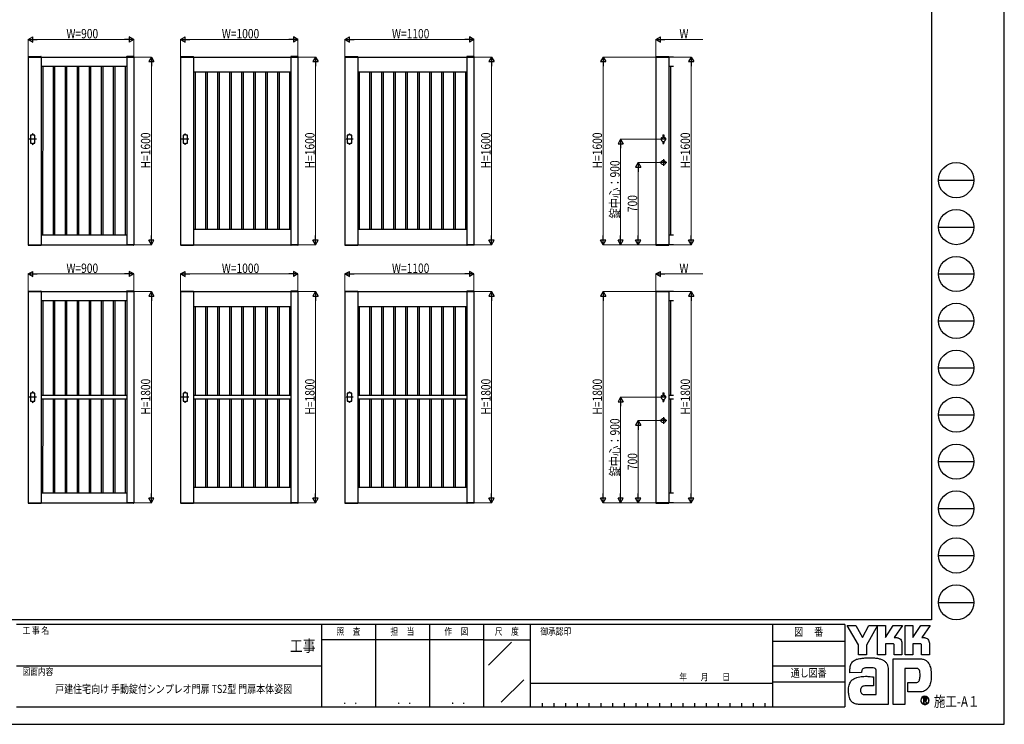
# Model space of a CAD drawing. Units: millimetres. Extents: x 0 to 16820, y 0 to 11880.
# Drawn here: x 8428 to 16820, y 0 to 6008 of the extents above; entities that cross this region are included whole.
import ezdxf
from ezdxf.enums import TextEntityAlignment as Align

# ---------------------------------------------------------------- set-up
doc = ezdxf.new("R2010")
doc.units = ezdxf.units.MM
doc.linetypes.add('YCENTER_1', pattern=[13, 10, -1, 1, -1])
for name, color, linetype, lineweight in [('USER1', 3, 'Continuous', 13), ('YKK_A1', 4, 'Continuous', 30), ('YKK_D', 6, 'Continuous', 13), ('YKK_ZWAK', 7, 'Continuous', 30)]:
    doc.layers.add(name, color=color, linetype=linetype, lineweight=lineweight)
doc.styles.add('text-b', font='extslim2.shx', dxfattribs={"width": 0.8, "bigfont": 'extfont2.shx'})

msp = doc.modelspace()

# ---------------------------------------------------------------- linework, layer by layer
at = {"layer": 'YKK_A1'}
for p, q in [((8499.7, 5692.6), (8499.5, 5690)), ((8499.5, 5690), (8610.5, 5690)), ((8500, 5690), (8500, 4090)), ((8500, 5690), (9400, 5690)), ((8500.7, 5693.5), (8609.4, 5693.5)), ((8610, 5690), (8610, 4090)), ((8610.4, 5692.6), (8610.5, 5690)), ((9339.7, 5692.6), (9339.5, 5690)), ((9400.5, 5690), (9339.5, 5690)), ((9340, 5690), (9340, 4090)), ((9399.4, 5693.5), (9340.7, 5693.5)), ((9400, 5690), (9400, 4090)), ((9400.4, 5692.6), (9400.5, 5690)), ((9799.7, 5692.6), (9799.5, 5690)), ((9799.5, 5690), (9910.5, 5690)), ((9800, 5690), (9800, 4090)), ((9800, 5690), (10800, 5690)), ((9800.7, 5693.5), (9909.4, 5693.5)), ((9910, 5690), (9910, 4090)), ((9910.4, 5692.6), (9910.5, 5690)), ((10739.7, 5692.6), (10739.5, 5690)), ((10800.5, 5690), (10739.5, 5690)), ((10740, 5690), (10740, 4090)), ((10799.4, 5693.5), (10740.7, 5693.5)), ((10800, 5690), (10800, 4090)), ((10800.4, 5692.6), (10800.5, 5690)), ((11199.7, 5692.6), (11199.5, 5690)), ((11199.5, 5690), (11310.5, 5690)), ((11200, 5690), (11200, 4090)), ((11200, 5690), (12300, 5690)), ((11200.7, 5693.5), (11309.4, 5693.5)), ((11310, 5690), (11310, 4090)), ((11310.4, 5692.6), (11310.5, 5690)), ((12239.7, 5692.6), (12239.5, 5690)), ((12300.5, 5690), (12239.5, 5690)), ((12240, 5690), (12240, 4090)), ((12299.4, 5693.5), (12240.7, 5693.5)), ((12300, 5690), (12300, 4090)), ((12300.4, 5692.6), (12300.5, 5690)), ((13849.7, 5692.6), (13849.5, 5690)), ((13849.5, 5690), (13960.5, 5690)), ((13850, 5690), (13850, 4090)), ((14000, 5690), (13850, 5690)), ((13850.7, 5693.5), (13959.4, 5693.5)), ((13960, 5690), (13960, 4090)), ((13960.4, 5692.6), (13960.5, 5690)), ((9340, 5610), (8610, 5610)), ((8624.3, 5610), (8623.5, 4170)), ((8712.3, 5610), (8712.3, 4170)), ((8725.7, 5610), (8725.7, 4170)), ((8814.7, 5610), (8814.7, 4170)), ((8828.1, 5610), (8828.1, 4170)), ((8917.1, 5610), (8917.1, 4170)), ((8930.5, 5610), (8930.5, 4170)), ((9019.5, 5610), (9019.5, 4170)), ((9032.9, 5610), (9032.9, 4170)), ((9121.9, 5610), (9121.9, 4170)), ((9135.3, 5610), (9135.3, 4170)), ((9224.3, 5610), (9224.3, 4170)), ((9237.7, 5610), (9237.7, 4170)), ((9326.7, 5610), (9326.7, 4170)), ((10740, 5560), (9910, 5560)), ((9922.8, 5560), (9922.8, 4220)), ((10011.8, 5560), (10011.8, 4220)), ((10025, 5560), (10025, 4220)), ((10114, 5560), (10114, 4220)), ((10127.2, 5560), (10127.2, 4220)), ((10216.2, 5560), (10216.2, 4220)), ((10229.4, 5560), (10229.4, 4220)), ((10318.4, 5560), (10318.4, 4220)), ((10331.6, 5560), (10331.6, 4220)), ((10420.6, 5560), (10420.6, 4220)), ((10433.8, 5560), (10433.8, 4220)), ((10522.8, 5560), (10522.8, 4220)), ((10536, 5560), (10536, 4220)), ((10625, 5560), (10625, 4220)), ((10638.2, 5560), (10638.2, 4220)), ((10727.2, 5560), (10727.2, 4220)), ((12240, 5560), (11310, 5560)), ((11322.8, 5560), (11322.8, 4220)), ((11409.6, 5560), (11409.6, 4220)), ((11422.8, 5560), (11422.8, 4220)), ((11511.8, 5560), (11511.8, 4220)), ((11525, 5560), (11525, 4220)), ((11614, 5560), (11614, 4220)), ((11627.2, 5560), (11627.2, 4220)), ((11716.2, 5560), (11716.2, 4220)), ((11729.4, 5560), (11729.4, 4220)), ((11818.4, 5560), (11818.4, 4220)), ((11831.6, 5560), (11831.6, 4220)), ((11920.6, 5560), (11920.6, 4220)), ((11933.8, 5560), (11933.8, 4220)), ((12022.8, 5560), (12022.8, 4220)), ((12036, 5560), (12036, 4220)), ((12125, 5560), (12125, 4220)), ((12138.2, 5560), (12138.2, 4220)), ((12227.2, 5560), (12227.2, 4220)), ((14000, 5610), (13960, 5610)), ((13973.5, 5610), (13973.5, 4170)), ((8534, 5025), (8520, 5025)), ((8520, 5025), (8520, 4955)), ((8520, 4955), (8534, 4955)), ((8534, 5025), (8534, 5030)), ((8534, 4955), (8534, 4950)), ((8544, 5025), (8544, 5030)), ((8558, 5025), (8544, 5025)), ((8544, 4955), (8544, 4950)), ((8544, 4955), (8558, 4955)), ((8558, 4955), (8558, 5025)), ((9834, 5025), (9820, 5025)), ((9820, 5025), (9820, 4955)), ((9820, 4955), (9834, 4955)), ((9834, 5025), (9834, 5030)), ((9834, 4955), (9834, 4950)), ((9844, 5025), (9844, 5030)), ((9858, 5025), (9844, 5025)), ((9844, 4955), (9844, 4950)), ((9844, 4955), (9858, 4955)), ((9858, 4955), (9858, 5025)), ((11234, 5025), (11220, 5025)), ((11220, 5025), (11220, 4955)), ((11220, 4955), (11234, 4955)), ((11234, 5025), (11234, 5030)), ((11234, 4955), (11234, 4950)), ((11244, 5025), (11244, 5030)), ((11258, 5025), (11244, 5025)), ((11244, 4955), (11244, 4950)), ((11244, 4955), (11258, 4955)), ((11258, 4955), (11258, 5025)), ((13936, 4990), (13892, 4990)), ((13896.5, 4997), (13896.5, 4983)), ((13901.5, 5002), (13908.8, 5002)), ((13908.8, 5025.5), (13908.8, 5002)), ((13908.8, 4969.2), (13908.8, 4954.5)), ((13910.8, 5027.5), (13917.3, 5027.5)), ((13910.8, 4952.5), (13917.3, 4952.5)), ((13919.3, 5025.5), (13919.3, 5002)), ((13919.3, 5002), (13926.5, 5002)), ((13919.3, 4969.2), (13919.3, 4954.5)), ((13931.5, 4997), (13931.5, 4983)), ((13943, 4790), (13885, 4790)), ((13914, 4819), (13914, 4761)), ((10740, 4220), (9910, 4220)), ((12240, 4220), (11310, 4220)), ((9340, 4170), (8610, 4170)), ((14000, 4170), (13960, 4170)), ((8499.5, 4090), (8610.5, 4090)), ((8499.7, 4087.4), (8499.5, 4090)), ((8500, 4090), (9400, 4090)), ((8500.7, 4086.5), (8609.4, 4086.5)), ((8610.4, 4087.4), (8610.5, 4090)), ((9400.5, 4090), (9339.5, 4090)), ((9339.7, 4087.4), (9339.5, 4090)), ((9399.4, 4086.5), (9340.7, 4086.5)), ((9400.4, 4087.4), (9400.5, 4090)), ((9799.5, 4090), (9910.5, 4090)), ((9799.7, 4087.4), (9799.5, 4090)), ((9800, 4090), (10800, 4090)), ((9800.7, 4086.5), (9909.4, 4086.5)), ((9910.4, 4087.4), (9910.5, 4090)), ((10800.5, 4090), (10739.5, 4090)), ((10739.7, 4087.4), (10739.5, 4090)), ((10799.4, 4086.5), (10740.7, 4086.5)), ((10800.4, 4087.4), (10800.5, 4090)), ((11199.5, 4090), (11310.5, 4090)), ((11199.7, 4087.4), (11199.5, 4090)), ((11200, 4090), (12300, 4090)), ((11200.7, 4086.5), (11309.4, 4086.5)), ((11310.4, 4087.4), (11310.5, 4090)), ((12300.5, 4090), (12239.5, 4090)), ((12239.7, 4087.4), (12239.5, 4090)), ((12299.4, 4086.5), (12240.7, 4086.5)), ((12300.4, 4087.4), (12300.5, 4090)), ((13849.5, 4090), (13960.5, 4090)), ((13849.7, 4087.4), (13849.5, 4090)), ((14000, 4090), (13850, 4090)), ((13850.7, 4086.5), (13959.4, 4086.5)), ((13960.4, 4087.4), (13960.5, 4090)), ((8499.7, 3692.6), (8499.5, 3690)), ((8500.7, 3693.5), (8609.4, 3693.5)), ((8610.4, 3692.6), (8610.5, 3690)), ((9339.7, 3692.6), (9339.5, 3690)), ((9399.4, 3693.5), (9340.7, 3693.5)), ((9400.4, 3692.6), (9400.5, 3690)), ((9799.7, 3692.6), (9799.5, 3690)), ((9800.7, 3693.5), (9909.4, 3693.5)), ((9910.4, 3692.6), (9910.5, 3690)), ((10739.7, 3692.6), (10739.5, 3690)), ((10799.4, 3693.5), (10740.7, 3693.5)), ((10800.4, 3692.6), (10800.5, 3690)), ((11199.7, 3692.6), (11199.5, 3690)), ((11200.7, 3693.5), (11309.4, 3693.5)), ((11310.4, 3692.6), (11310.5, 3690)), ((12239.7, 3692.6), (12239.5, 3690)), ((12299.4, 3693.5), (12240.7, 3693.5)), ((12300.4, 3692.6), (12300.5, 3690)), ((13849.7, 3692.6), (13849.5, 3690)), ((13850.7, 3693.5), (13959.4, 3693.5)), ((13960.4, 3692.6), (13960.5, 3690)), ((8499.5, 3690), (8610.5, 3690)), ((8500, 3690), (8500, 1890)), ((8500, 3690), (9400, 3690)), ((8610, 3690), (8610, 1890)), ((9340, 3610), (8610, 3610)), ((8624.3, 3610), (8623.9, 2805.5)), ((8712.3, 3610), (8712.3, 2805.5)), ((8725.7, 3610), (8725.7, 2805.5)), ((8814.7, 3610), (8814.7, 2805.5)), ((8828.1, 3610), (8828.1, 2805.5)), ((8917.1, 3610), (8917.1, 2805.5)), ((8930.5, 3610), (8930.5, 2805.5)), ((9019.5, 3610), (9019.5, 2805.5)), ((9032.9, 3610), (9032.9, 2805.5)), ((9121.9, 3610), (9121.9, 2805.5)), ((9135.3, 3610), (9135.3, 2805.5)), ((9224.3, 3610), (9224.3, 2805.5)), ((9237.7, 3610), (9237.7, 2805.5)), ((9326.7, 3610), (9326.7, 2805.5)), ((9400.5, 3690), (9339.5, 3690)), ((9340, 3690), (9340, 1890)), ((9400, 3690), (9400, 1890)), ((9799.5, 3690), (9910.5, 3690)), ((9800, 3690), (9800, 1890)), ((9800, 3690), (10800, 3690)), ((9910, 3690), (9910, 1890)), ((10800.5, 3690), (10739.5, 3690)), ((10740, 3690), (10740, 1890)), ((10800, 3690), (10800, 1890)), ((11199.5, 3690), (11310.5, 3690)), ((11200, 3690), (11200, 1890)), ((11200, 3690), (12300, 3690)), ((11310, 3690), (11310, 1890)), ((12300.5, 3690), (12239.5, 3690)), ((12240, 3690), (12240, 1890)), ((12300, 3690), (12300, 1890)), ((13849.5, 3690), (13960.5, 3690)), ((13850, 3690), (13850, 1890)), ((14000, 3690), (13850, 3690)), ((13960, 3690), (13960, 1890)), ((14000, 3610), (13960, 3610)), ((13973.5, 3610), (13973.5, 2806)), ((10740, 3560), (9910, 3560)), ((9922.8, 3560), (9922.8, 2805.5)), ((10011.8, 3560), (10011.8, 2805.5)), ((10025, 3560), (10025, 2805.5)), ((10114, 3560), (10114, 2805.5)), ((10127.2, 3560), (10127.2, 2805.5)), ((10216.2, 3560), (10216.2, 2805.5)), ((10229.4, 3560), (10229.4, 2805.5)), ((10318.4, 3560), (10318.4, 2805.5)), ((10331.6, 3560), (10331.6, 2805.5)), ((10420.6, 3560), (10420.6, 2805.5)), ((10433.8, 3560), (10433.8, 2805.5)), ((10522.8, 3560), (10522.8, 2805.5)), ((10536, 3560), (10536, 2805.5)), ((10625, 3560), (10625, 2805.5)), ((10638.2, 3560), (10638.2, 2805.5)), ((10727.2, 3560), (10727.2, 2805.5)), ((12240, 3560), (11310, 3560)), ((11322.8, 3560), (11322.8, 2805.5)), ((11409.6, 3560), (11409.6, 2805.5)), ((11422.8, 3560), (11422.8, 2805.5)), ((11511.8, 3560), (11511.8, 2805.5)), ((11525, 3560), (11525, 2805.5)), ((11614, 3560), (11614, 2805.5)), ((11627.2, 3560), (11627.2, 2805.5)), ((11716.2, 3560), (11716.2, 2805.5)), ((11729.4, 3560), (11729.4, 2805.5)), ((11818.4, 3560), (11818.4, 2805.5)), ((11831.6, 3560), (11831.6, 2805.5)), ((11920.6, 3560), (11920.6, 2805.5)), ((11933.8, 3560), (11933.8, 2805.5)), ((12022.8, 3560), (12022.8, 2805.5)), ((12036, 3560), (12036, 2805.5)), ((12125, 3560), (12125, 2805.5)), ((12138.2, 3560), (12138.2, 2805.5)), ((12227.2, 3560), (12227.2, 2805.5)), ((8534, 2825), (8520, 2825)), ((8520, 2825), (8520, 2755)), ((8534, 2825), (8534, 2830)), ((8544, 2825), (8544, 2830)), ((8558, 2825), (8544, 2825)), ((8558, 2755), (8558, 2825)), ((8610, 2805.5), (9340, 2805.5)), ((8610, 2774.5), (9340, 2774.5)), ((8623.9, 2774.5), (8623.5, 1970)), ((8712.3, 2774.5), (8712.3, 1970)), ((8725.7, 2774.5), (8725.7, 1970)), ((8814.7, 2774.5), (8814.7, 1970)), ((8828.1, 2774.5), (8828.1, 1970)), ((8917.1, 2774.5), (8917.1, 1970)), ((8930.5, 2774.5), (8930.5, 1970)), ((9019.5, 2774.5), (9019.5, 1970)), ((9032.9, 2774.5), (9032.9, 1970)), ((9121.9, 2774.5), (9121.9, 1970)), ((9135.3, 2774.5), (9135.3, 1970)), ((9224.3, 2774.5), (9224.3, 1970)), ((9237.7, 2774.5), (9237.7, 1970)), ((9326.7, 2774.5), (9326.7, 1970)), ((9834, 2825), (9820, 2825)), ((9820, 2825), (9820, 2755)), ((9834, 2825), (9834, 2830)), ((9844, 2825), (9844, 2830)), ((9858, 2825), (9844, 2825)), ((9858, 2755), (9858, 2825)), ((9910, 2805.5), (10740, 2805.5)), ((9910, 2774.5), (10740, 2774.5)), ((9922.8, 2774.5), (9922.8, 2020)), ((10011.8, 2774.5), (10011.8, 2020)), ((10025, 2774.5), (10025, 2020)), ((10114, 2774.5), (10114, 2020)), ((10127.2, 2774.5), (10127.2, 2020)), ((10216.2, 2774.5), (10216.2, 2020)), ((10229.4, 2774.5), (10229.4, 2020)), ((10318.4, 2774.5), (10318.4, 2020)), ((10331.6, 2774.5), (10331.6, 2020)), ((10420.6, 2774.5), (10420.6, 2020)), ((10433.8, 2774.5), (10433.8, 2020)), ((10522.8, 2774.5), (10522.8, 2020)), ((10536, 2774.5), (10536, 2020)), ((10625, 2774.5), (10625, 2020)), ((10638.2, 2774.5), (10638.2, 2020)), ((10727.2, 2774.5), (10727.2, 2020)), ((11234, 2825), (11220, 2825)), ((11220, 2825), (11220, 2755)), ((11234, 2825), (11234, 2830)), ((11244, 2825), (11244, 2830)), ((11258, 2825), (11244, 2825)), ((11258, 2755), (11258, 2825)), ((11310, 2805.5), (12240, 2805.5)), ((11310, 2774.5), (12240, 2774.5)), ((11322.8, 2774.5), (11322.8, 2020)), ((11409.6, 2774.5), (11409.6, 2020)), ((11422.8, 2774.5), (11422.8, 2020)), ((11511.8, 2774.5), (11511.8, 2020)), ((11525, 2774.5), (11525, 2020)), ((11614, 2774.5), (11614, 2020)), ((11627.2, 2774.5), (11627.2, 2020)), ((11716.2, 2774.5), (11716.2, 2020)), ((11729.4, 2774.5), (11729.4, 2020)), ((11818.4, 2774.5), (11818.4, 2020)), ((11831.6, 2774.5), (11831.6, 2020)), ((11920.6, 2774.5), (11920.6, 2020)), ((11933.8, 2774.5), (11933.8, 2020)), ((12022.8, 2774.5), (12022.8, 2020)), ((12036, 2774.5), (12036, 2020)), ((12125, 2774.5), (12125, 2020)), ((12138.2, 2774.5), (12138.2, 2020)), ((12227.2, 2774.5), (12227.2, 2020)), ((13936, 2790), (13892, 2790)), ((13896.5, 2797), (13896.5, 2783)), ((13901.5, 2802), (13908.8, 2802)), ((13908.8, 2825.5), (13908.8, 2802)), ((13910.8, 2827.5), (13917.3, 2827.5)), ((13919.3, 2825.5), (13919.3, 2802)), ((13919.3, 2802), (13926.5, 2802)), ((13931.5, 2797), (13931.5, 2783)), ((13960, 2806), (14000, 2806)), ((13960, 2775), (14000, 2775)), ((13973.5, 2775), (13973.5, 1970)), ((8520, 2755), (8534, 2755)), ((8534, 2755), (8534, 2750)), ((8544, 2755), (8544, 2750)), ((8544, 2755), (8558, 2755)), ((9820, 2755), (9834, 2755)), ((9834, 2755), (9834, 2750)), ((9844, 2755), (9844, 2750)), ((9844, 2755), (9858, 2755)), ((11220, 2755), (11234, 2755)), ((11234, 2755), (11234, 2750)), ((11244, 2755), (11244, 2750)), ((11244, 2755), (11258, 2755)), ((13908.8, 2769.2), (13908.8, 2754.5)), ((13910.8, 2752.5), (13917.3, 2752.5)), ((13919.3, 2769.2), (13919.3, 2754.5)), ((13914, 2619), (13914, 2561)), ((13943, 2590), (13885, 2590)), ((10740, 2020), (9910, 2020)), ((12240, 2020), (11310, 2020)), ((9340, 1970), (8610, 1970)), ((14000, 1970), (13960, 1970)), ((8499.5, 1890), (8610.5, 1890)), ((8499.7, 1887.4), (8499.5, 1890)), ((8500, 1890), (9400, 1890)), ((8500.7, 1886.5), (8609.4, 1886.5)), ((8610.4, 1887.4), (8610.5, 1890)), ((9400.5, 1890), (9339.5, 1890)), ((9339.7, 1887.4), (9339.5, 1890)), ((9399.4, 1886.5), (9340.7, 1886.5)), ((9400.4, 1887.4), (9400.5, 1890)), ((9799.5, 1890), (9910.5, 1890)), ((9799.7, 1887.4), (9799.5, 1890)), ((9800, 1890), (10800, 1890)), ((9800.7, 1886.5), (9909.4, 1886.5)), ((9910.4, 1887.4), (9910.5, 1890)), ((10800.5, 1890), (10739.5, 1890)), ((10739.7, 1887.4), (10739.5, 1890)), ((10799.4, 1886.5), (10740.7, 1886.5)), ((10800.4, 1887.4), (10800.5, 1890)), ((11199.5, 1890), (11310.5, 1890)), ((11199.7, 1887.4), (11199.5, 1890)), ((11200, 1890), (12300, 1890)), ((11200.7, 1886.5), (11309.4, 1886.5)), ((11310.4, 1887.4), (11310.5, 1890)), ((12300.5, 1890), (12239.5, 1890)), ((12239.7, 1887.4), (12239.5, 1890)), ((12299.4, 1886.5), (12240.7, 1886.5)), ((12300.4, 1887.4), (12300.5, 1890)), ((13849.5, 1890), (13960.5, 1890)), ((13849.7, 1887.4), (13849.5, 1890)), ((14000, 1890), (13850, 1890)), ((13850.7, 1886.5), (13959.4, 1886.5)), ((13960.4, 1887.4), (13960.5, 1890))]:
    msp.add_line(p, q, dxfattribs=at)
at = {"layer": 'YKK_A1', "linetype": 'YCENTER_1', "ltscale": 0.4}
for p, q in [((8570.5, 4990), (8507.5, 4990)), ((9870.5, 4990), (9807.5, 4990)), ((11270.5, 4990), (11207.5, 4990)), ((8570.5, 2790), (8507.5, 2790)), ((9870.5, 2790), (9807.5, 2790)), ((11270.5, 2790), (11207.5, 2790))]:
    msp.add_line(p, q, dxfattribs=at)
at = {"layer": 'YKK_A1'}
for centre in [(13914, 4790), (13914, 2590)]:
    msp.add_circle(centre, 19, dxfattribs=at)
for centre, radius, start, end in [((8500.7, 5692.5), 1, 90, 177), ((8609.4, 5692.5), 1, 3, 90), ((9340.7, 5692.5), 1, 90, 177), ((9399.4, 5692.5), 1, 3, 90), ((9800.7, 5692.5), 1, 90, 177), ((9909.4, 5692.5), 1, 3, 90), ((10740.7, 5692.5), 1, 90, 177), ((10799.4, 5692.5), 1, 3, 90), ((11200.7, 5692.5), 1, 90, 177), ((11309.4, 5692.5), 1, 3, 90), ((12240.7, 5692.5), 1, 90, 177), ((12299.4, 5692.5), 1, 3, 90), ((13850.7, 5692.5), 1, 90, 177), ((13959.4, 5692.5), 1, 3, 90), ((8539, 5030), 5, 0, 180), ((9839, 5030), 5, 0, 180), ((11239, 5030), 5, 0, 180), ((13901.5, 4997), 5, 90, 180), ((13901.5, 4983), 5, 180, 270), ((13914, 4980.4), 12.5, 191.55262, 245.16541), ((13910.8, 5025.5), 2, 90, 180), ((13910.8, 4954.5), 2, 180, 270), ((13917.3, 5025.5), 2, 0, 90), ((13917.3, 4954.5), 2, 270, 0), ((13914, 4980.5), 12.5, 294.83459, 348.44738), ((13914, 4980.4), 12.5, 294.83459, 348.44738), ((13926.5, 4997), 5, 0, 90), ((13926.5, 4983), 5, 270, 0), ((8539, 4950), 5, 180, 0), ((9839, 4950), 5, 180, 0), ((11239, 4950), 5, 180, 0), ((8500.7, 4087.5), 1, 183, 270), ((8609.4, 4087.5), 1, 270, 357), ((9340.7, 4087.5), 1, 183, 270), ((9399.4, 4087.5), 1, 270, 357), ((9800.7, 4087.5), 1, 183, 270), ((9909.4, 4087.5), 1, 270, 357), ((10740.7, 4087.5), 1, 183, 270), ((10799.4, 4087.5), 1, 270, 357), ((11200.7, 4087.5), 1, 183, 270), ((11309.4, 4087.5), 1, 270, 357), ((12240.7, 4087.5), 1, 183, 270), ((12299.4, 4087.5), 1, 270, 357), ((13850.7, 4087.5), 1, 183, 270), ((13959.4, 4087.5), 1, 270, 357), ((8500.7, 3692.5), 1, 90, 177), ((8609.4, 3692.5), 1, 3, 90), ((9340.7, 3692.5), 1, 90, 177), ((9399.4, 3692.5), 1, 3, 90), ((9800.7, 3692.5), 1, 90, 177), ((9909.4, 3692.5), 1, 3, 90), ((10740.7, 3692.5), 1, 90, 177), ((10799.4, 3692.5), 1, 3, 90), ((11200.7, 3692.5), 1, 90, 177), ((11309.4, 3692.5), 1, 3, 90), ((12240.7, 3692.5), 1, 90, 177), ((12299.4, 3692.5), 1, 3, 90), ((13850.7, 3692.5), 1, 90, 177), ((13959.4, 3692.5), 1, 3, 90), ((8539, 2830), 5, 0, 180), ((9839, 2830), 5, 0, 180), ((11239, 2830), 5, 0, 180), ((13901.5, 2797), 5, 90, 180), ((13901.5, 2783), 5, 180, 270), ((13914, 2780.4), 12.5, 191.55262, 245.16541), ((13910.8, 2825.5), 2, 90, 180), ((13917.3, 2825.5), 2, 0, 90), ((13914, 2780.5), 12.5, 294.83459, 348.44738), ((13914, 2780.4), 12.5, 294.83459, 348.44738), ((13926.5, 2797), 5, 0, 90), ((13926.5, 2783), 5, 270, 0), ((8539, 2750), 5, 180, 0), ((9839, 2750), 5, 180, 0), ((11239, 2750), 5, 180, 0), ((13910.8, 2754.5), 2, 180, 270), ((13917.3, 2754.5), 2, 270, 0), ((8500.7, 1887.5), 1, 183, 270), ((8609.4, 1887.5), 1, 270, 357), ((9340.7, 1887.5), 1, 183, 270), ((9399.4, 1887.5), 1, 270, 357), ((9800.7, 1887.5), 1, 183, 270), ((9909.4, 1887.5), 1, 270, 357), ((10740.7, 1887.5), 1, 183, 270), ((10799.4, 1887.5), 1, 270, 357), ((11200.7, 1887.5), 1, 183, 270), ((11309.4, 1887.5), 1, 270, 357), ((12240.7, 1887.5), 1, 183, 270), ((12299.4, 1887.5), 1, 270, 357), ((13850.7, 1887.5), 1, 183, 270), ((13959.4, 1887.5), 1, 270, 357)]:
    msp.add_arc(centre, radius, start, end, dxfattribs=at)
at = {"layer": 'YKK_D', "lineweight": -2}
for p, q in [((8500, 5840), (8539, 5862.5)), ((8500, 5840), (8539, 5817.5)), ((8500, 5840), (8578, 5840)), ((8539, 5817.5), (8539, 5862.5)), ((9400, 5840), (9322.1, 5840)), ((9400, 5840), (9361.1, 5862.5)), ((9361.1, 5862.5), (9361.1, 5817.5)), ((9400, 5840), (9361.1, 5817.5)), ((9800, 5840), (9839, 5862.5)), ((9800, 5840), (9839, 5817.5)), ((9800, 5840), (9878, 5840)), ((9839, 5817.5), (9839, 5862.5)), ((10800, 5840), (10722.1, 5840)), ((10800, 5840), (10761.1, 5862.5)), ((10761.1, 5862.5), (10761.1, 5817.5)), ((10800, 5840), (10761.1, 5817.5)), ((11200, 5840), (11239, 5862.5)), ((11200, 5840), (11239, 5817.5)), ((11200, 5840), (11278, 5840)), ((11239, 5817.5), (11239, 5862.5)), ((12300, 5840), (12222.1, 5840)), ((12300, 5840), (12261.1, 5862.5)), ((12261.1, 5862.5), (12261.1, 5817.5)), ((12300, 5840), (12261.1, 5817.5)), ((13850, 5840), (13889, 5862.5)), ((13850, 5840), (13889, 5817.5)), ((13850, 5840), (13928, 5840)), ((13889, 5817.5), (13889, 5862.5)), ((9550, 5690), (9527.5, 5651)), ((9527.5, 5651), (9572.5, 5651)), ((9550, 5690), (9572.5, 5651)), ((9550, 5690), (9550, 5612.1)), ((10950, 5690), (10927.5, 5651)), ((10927.5, 5651), (10972.5, 5651)), ((10950, 5690), (10972.5, 5651)), ((10950, 5690), (10950, 5612.1)), ((12450, 5690), (12427.5, 5651)), ((12427.5, 5651), (12472.5, 5651)), ((12450, 5690), (12472.5, 5651)), ((12450, 5690), (12450, 5612.1)), ((13400, 5690), (13377.5, 5651)), ((13377.5, 5651), (13422.5, 5651)), ((13400, 5690), (13422.5, 5651)), ((13400, 5690), (13400, 5612.1)), ((14150, 5690), (14127.5, 5651)), ((14127.5, 5651), (14172.5, 5651)), ((14150, 5690), (14172.5, 5651)), ((14150, 5690), (14150, 5612.1)), ((13550, 4990), (13527.5, 4951)), ((13550, 4990), (13572.5, 4951)), ((13550, 4990), (13550, 4912.1)), ((13527.5, 4951), (13572.5, 4951)), ((13700, 4790), (13677.5, 4751)), ((13700, 4790), (13722.5, 4751)), ((13700, 4790), (13700, 4712.1)), ((13677.5, 4751), (13722.5, 4751)), ((9550, 4090), (9527.5, 4129)), ((9572.5, 4129), (9527.5, 4129)), ((9550, 4090), (9550, 4167.9)), ((9550, 4090), (9572.5, 4129)), ((10950, 4090), (10927.5, 4129)), ((10972.5, 4129), (10927.5, 4129)), ((10950, 4090), (10950, 4167.9)), ((10950, 4090), (10972.5, 4129)), ((12450, 4090), (12427.5, 4129)), ((12472.5, 4129), (12427.5, 4129)), ((12450, 4090), (12450, 4167.9)), ((12450, 4090), (12472.5, 4129)), ((13400, 4090), (13377.5, 4129)), ((13422.5, 4129), (13377.5, 4129)), ((13400, 4090), (13400, 4167.9)), ((13400, 4090), (13422.5, 4129)), ((13550, 4090), (13527.5, 4129)), ((13572.5, 4129), (13527.5, 4129)), ((13550, 4090), (13550, 4167.9)), ((13550, 4090), (13572.5, 4129)), ((13700, 4090), (13677.5, 4129)), ((13722.5, 4129), (13677.5, 4129)), ((13700, 4090), (13700, 4167.9)), ((13700, 4090), (13722.5, 4129)), ((14150, 4090), (14127.5, 4129)), ((14172.5, 4129), (14127.5, 4129)), ((14150, 4090), (14150, 4167.9)), ((14150, 4090), (14172.5, 4129)), ((8500, 3840), (8539, 3862.5)), ((8539, 3817.5), (8539, 3862.5)), ((9400, 3840), (9361.1, 3862.5)), ((9361.1, 3862.5), (9361.1, 3817.5)), ((9800, 3840), (9839, 3862.5)), ((9839, 3817.5), (9839, 3862.5)), ((10800, 3840), (10761.1, 3862.5)), ((10761.1, 3862.5), (10761.1, 3817.5)), ((11200, 3840), (11239, 3862.5)), ((11239, 3817.5), (11239, 3862.5)), ((12300, 3840), (12261.1, 3862.5)), ((12261.1, 3862.5), (12261.1, 3817.5)), ((13850, 3840), (13889, 3862.5)), ((13889, 3817.5), (13889, 3862.5)), ((8500, 3840), (8539, 3817.5)), ((8500, 3840), (8578, 3840)), ((9400, 3840), (9322.1, 3840)), ((9400, 3840), (9361.1, 3817.5)), ((9800, 3840), (9839, 3817.5)), ((9800, 3840), (9878, 3840)), ((10800, 3840), (10722.1, 3840)), ((10800, 3840), (10761.1, 3817.5)), ((11200, 3840), (11239, 3817.5)), ((11200, 3840), (11278, 3840)), ((12300, 3840), (12222.1, 3840)), ((12300, 3840), (12261.1, 3817.5)), ((13850, 3840), (13889, 3817.5)), ((13850, 3840), (13928, 3840)), ((9550, 3690), (9527.5, 3651)), ((9527.5, 3651), (9572.5, 3651)), ((9550, 3690), (9572.5, 3651)), ((9550, 3690), (9550, 3612.1)), ((10950, 3690), (10927.5, 3651)), ((10927.5, 3651), (10972.5, 3651)), ((10950, 3690), (10972.5, 3651)), ((10950, 3690), (10950, 3612.1)), ((12450, 3690), (12427.5, 3651)), ((12427.5, 3651), (12472.5, 3651)), ((12450, 3690), (12472.5, 3651)), ((12450, 3690), (12450, 3612.1)), ((13400, 3690), (13377.5, 3651)), ((13377.5, 3651), (13422.5, 3651)), ((13400, 3690), (13422.5, 3651)), ((13400, 3690), (13400, 3612.1)), ((14150, 3690), (14127.5, 3651)), ((14127.5, 3651), (14172.5, 3651)), ((14150, 3690), (14172.5, 3651)), ((14150, 3690), (14150, 3612.1)), ((13550, 2790), (13527.5, 2751)), ((13550, 2790), (13572.5, 2751)), ((13550, 2790), (13550, 2712.1)), ((13527.5, 2751), (13572.5, 2751)), ((13700, 2590), (13677.5, 2551)), ((13677.5, 2551), (13722.5, 2551)), ((13700, 2590), (13722.5, 2551)), ((13700, 2590), (13700, 2512.1)), ((9550, 1890), (9550, 1967.9)), ((10950, 1890), (10950, 1967.9)), ((12450, 1890), (12450, 1967.9)), ((13400, 1890), (13400, 1967.9)), ((13550, 1890), (13550, 1967.9)), ((13700, 1890), (13700, 1967.9)), ((14150, 1890), (14150, 1967.9)), ((9550, 1890), (9527.5, 1929)), ((9572.5, 1929), (9527.5, 1929)), ((9550, 1890), (9572.5, 1929)), ((10950, 1890), (10927.5, 1929)), ((10972.5, 1929), (10927.5, 1929)), ((10950, 1890), (10972.5, 1929)), ((12450, 1890), (12427.5, 1929)), ((12472.5, 1929), (12427.5, 1929)), ((12450, 1890), (12472.5, 1929)), ((13400, 1890), (13377.5, 1929)), ((13422.5, 1929), (13377.5, 1929)), ((13400, 1890), (13422.5, 1929)), ((13550, 1890), (13527.5, 1929)), ((13572.5, 1929), (13527.5, 1929)), ((13550, 1890), (13572.5, 1929)), ((13700, 1890), (13677.5, 1929)), ((13722.5, 1929), (13677.5, 1929)), ((13700, 1890), (13722.5, 1929)), ((14150, 1890), (14127.5, 1929)), ((14172.5, 1929), (14127.5, 1929)), ((14150, 1890), (14172.5, 1929))]:
    msp.add_line(p, q, dxfattribs=at)
at = {"layer": 'YKK_D'}
for p, q in [((8500, 5692), (8500, 5841)), ((8545, 5840), (9355, 5840)), ((9400, 5692), (9400, 5841)), ((9800, 5692), (9800, 5841)), ((9845, 5840), (10755, 5840)), ((10800, 5692), (10800, 5841)), ((11200, 5692), (11200, 5841)), ((11245, 5840), (12255, 5840)), ((12300, 5692), (12300, 5841)), ((13850, 5692), (13850, 5841)), ((13895, 5840), (14250, 5840)), ((9402, 5690), (9551, 5690)), ((9550, 5645), (9550, 4135)), ((10802, 5690), (10951, 5690)), ((10950, 5645), (10950, 4135)), ((12302, 5690), (12451, 5690)), ((12450, 5645), (12450, 4135)), ((13848, 5690), (13399, 5690)), ((13400, 5645), (13400, 4135)), ((14002, 5690), (14151, 5690)), ((14150, 5645), (14150, 4135)), ((13890, 4990), (13549, 4990)), ((13550, 4945), (13550, 4135)), ((13883, 4790), (13699, 4790)), ((13700, 4135), (13700, 4745)), ((9402, 4090), (9551, 4090)), ((10802, 4090), (10951, 4090)), ((12302, 4090), (12451, 4090)), ((13848, 4090), (13399, 4090)), ((13848, 4090), (13549, 4090)), ((13848, 4090), (13699, 4090)), ((14002, 4090), (14151, 4090)), ((8500, 3692), (8500, 3841)), ((8545, 3840), (9355, 3840)), ((9400, 3692), (9400, 3841)), ((9800, 3692), (9800, 3841)), ((9845, 3840), (10755, 3840)), ((10800, 3692), (10800, 3841)), ((11200, 3692), (11200, 3841)), ((11245, 3840), (12255, 3840)), ((12300, 3692), (12300, 3841)), ((13850, 3692), (13850, 3841)), ((13895, 3840), (14250, 3840)), ((9402, 3690), (9551, 3690)), ((9550, 3645), (9550, 1935)), ((10802, 3690), (10951, 3690)), ((10950, 3645), (10950, 1935)), ((12302, 3690), (12451, 3690)), ((12450, 3645), (12450, 1935)), ((13848, 3690), (13399, 3690)), ((13400, 3645), (13400, 1935)), ((14002, 3690), (14151, 3690)), ((14150, 3645), (14150, 1935)), ((13890, 2790), (13549, 2790)), ((13550, 2745), (13550, 1935)), ((13883, 2590), (13699, 2590)), ((13700, 1935), (13700, 2545)), ((9402, 1890), (9551, 1890)), ((10802, 1890), (10951, 1890)), ((12302, 1890), (12451, 1890)), ((13848, 1890), (13399, 1890)), ((13848, 1890), (13549, 1890)), ((13848, 1890), (13699, 1890)), ((14002, 1890), (14151, 1890))]:
    msp.add_line(p, q, dxfattribs=at)
at = {"layer": 'YKK_ZWAK'}
for p, q in [((16820, 0), (16820, 11880)), ((16200, 11490), (16200, 890)), ((16260, 4640), (16560, 4640)), ((16260, 4240), (16560, 4240)), ((16260, 3840), (16560, 3840)), ((16260, 3440), (16560, 3440)), ((16260, 3040), (16560, 3040)), ((16260, 2640), (16560, 2640)), ((16260, 2240), (16560, 2240)), ((16260, 1840), (16560, 1840)), ((16260, 1440), (16560, 1440)), ((16260, 1040), (16560, 1040)), ((16200, 890), (600, 890)), ((11000, 850), (8400, 850)), ((12380, 850), (11000, 850)), ((11000, 850), (11000, 150)), ((11460, 850), (11460, 150)), ((11920, 850), (11920, 150)), ((12380, 850), (12380, 150)), ((12780, 850), (12380, 850)), ((14845, 850), (12780, 850)), ((12780, 850), (12780, 150)), ((14845, 850), (14845, 150)), ((15460, 850), (14845, 850)), ((15460, 850), (15460, 150)), ((12380, 720), (11000, 720)), ((12380, 720), (12780, 720)), ((12424.2, 503.4), (12620.1, 699.3)), ((14845, 710), (15460, 710)), ((8400, 500), (11000, 500)), ((14845, 500), (15460, 500)), ((12531.3, 188), (12723.8, 380.5)), ((12780, 350), (14845, 350)), ((15460, 360), (14845, 360)), ((12880, 180), (12880, 150)), ((12980, 180), (12980, 150)), ((13080, 180), (13080, 150)), ((13180, 180), (13180, 150)), ((13280, 180), (13280, 150)), ((13380, 180), (13380, 150)), ((13480, 180), (13480, 150)), ((13580, 180), (13580, 150)), ((13680, 180), (13680, 150)), ((13780, 180), (13780, 150)), ((13880, 180), (13880, 150)), ((13980, 180), (13980, 150)), ((14080, 180), (14080, 150)), ((14180, 180), (14180, 150)), ((14280, 180), (14280, 150)), ((14380, 180), (14380, 150)), ((14480, 180), (14480, 150)), ((14580, 180), (14580, 150)), ((14680, 180), (14680, 150)), ((14780, 180), (14780, 150)), ((8400, 150), (11000, 150)), ((11000, 150), (12380, 150)), ((12380, 150), (12780, 150)), ((12780, 150), (14845, 150)), ((14845, 150), (15460, 150)), ((0, 0), (16820, 0))]:
    msp.add_line(p, q, dxfattribs=at)
at = {"layer": 'YKK_ZWAK', "linetype": 'ByBlock', "lineweight": -2}
msp.add_lwpolyline([(15482, 844), (15555.7, 844), (15610.9, 739.8), (15666.1, 844), (15739.8, 844), (15645.3, 676), (15645.3, 591.7), (15578.2, 591.7), (15578.2, 678.3)], close=True, dxfattribs=at)
for points in [[(15899.5, 739.6, -0.051726), (15909.8, 738.5, -0.052499), (15919, 735.6), (15927.1, 731), (15933.9, 724.9), (15939.5, 717.8), (15943.5, 709.7), (15946, 701), (15946.9, 691.9), (15946.9, 591.6), (15880.8, 591.6), (15880.8, 677.2, 0.432687), (15871.1, 686.8), (15807.5, 686.8), (15807.5, 591.8), (15739.8, 591.8), (15739.8, 844), (15807.5, 844), (15807.5, 740.8), (15874.1, 844), (15953.7, 844), (15882.3, 739.6), (15884.8, 739.6), (15887.6, 739.6), (15890.5, 739.6), (15893.3, 739.6), (15895.7, 739.6), (15897.7, 739.6), (15899, 739.6)], [(16133.5, 739.6, -0.051663), (16143.7, 738.5, -0.052338), (16153, 735.6), (16161.1, 731), (16167.9, 724.9), (16173.5, 717.8), (16177.6, 709.7), (16180.1, 701), (16181, 691.9), (16181, 591.7), (16114.7, 591.7), (16114.7, 677.2, 0.435514), (16105, 686.8), (16041.5, 686.8), (16041.5, 591.7), (15973.8, 591.7), (15973.8, 844), (16041.5, 844), (16041.5, 740.8), (16108.1, 844), (16187.6, 844), (16116.2, 739.6), (16118.8, 739.6), (16121.6, 739.6), (16124.5, 739.6), (16127.2, 739.6), (16129.7, 739.6), (16131.7, 739.6), (16133, 739.6)], [(15662.9, 567.7, -0.018094), (15697.4, 567.4, -0.024721), (15731.1, 564.3, -0.036616), (15762.2, 557.7, -0.058112), (15788.3, 546.7, -0.03375), (15799.2, 539.4, -0.037521), (15808.2, 531.2, -0.039357), (15815.5, 522.2, -0.0386), (15821.2, 512.3, -0.035423), (15825.4, 501.7), (15828.3, 490.2), (15829.9, 477.9), (15830.4, 464.8), (15830.4, 170), (15589.1, 170, -0.028892), (15567.7, 171.1, -0.043915), (15548.9, 174.9, -0.060177), (15532.6, 181.8, -0.069903), (15519.1, 192.6, -0.065797), (15508.2, 207.6, -0.051969), (15500, 227.6, -0.037389), (15494.6, 253.1, -0.026103), (15491.9, 284.6, -0.034557), (15492.6, 311.5, -0.041878), (15496.6, 333.9, -0.048259), (15503.5, 352.2, -0.051361), (15512.8, 367, -0.04953), (15523.9, 378.6, -0.043327), (15536.4, 387.6, -0.034891), (15549.8, 394.3, -0.026086), (15563.7, 399.3, -0.029358), (15587.8, 404.9, -0.022398), (15612.3, 408.1, -0.01753), (15636, 409.2, -0.014179), (15657.9, 408.9), (15676.8, 407.7), (15691.7, 406), (15701.4, 404.5), (15704.9, 403.5), (15704.9, 327.1), (15693.8, 328.2), (15681.7, 328.9), (15669.3, 329.1), (15657.4, 329.1), (15646.7, 328.9), (15638.2, 328.6), (15632.5, 328.3), (15630.4, 328.2), (15621.7, 326.6), (15614.3, 324.2), (15608, 320.8), (15602.9, 316.5), (15599.1, 311.2), (15596.4, 305), (15594.9, 297.8), (15594.6, 289.6), (15595.5, 280.6), (15597.4, 273.2), (15600.2, 267.2), (15603.7, 262.4), (15607.7, 258.8), (15612.3, 256.2), (15617.2, 254.4), (15622.3, 253.4), (15728.5, 253.4), (15728.5, 449.9), (15728.6, 453.7), (15728.4, 457.6), (15727.9, 461.2), (15727, 464.7), (15725.7, 468), (15724, 470.9), (15721.7, 473.5), (15718.8, 475.8), (15712.5, 478.2), (15702.6, 480.3), (15689.9, 481.8), (15675.4, 482.6), (15660.2, 482.5), (15645.1, 481.4, 0.027851), (15631.3, 479.1, 0.045184), (15619.6, 475.4), (15614.9, 472.8), (15611.3, 469.6), (15608.6, 465.8), (15606.6, 461.6), (15605.2, 456.9), (15604.3, 451.9), (15603.8, 446.4), (15603.5, 440.7), (15503.5, 440.4), (15503.8, 454.1), (15504.3, 469.5, -0.022557), (15506, 485.7, -0.03534), (15509.6, 502.2, -0.049232), (15516.1, 518.1, -0.06152), (15526.2, 532.6, -0.06655), (15540.9, 544.9, -0.061399), (15560.9, 554.4, -0.028035), (15576.8, 558.5, -0.015355), (15600.5, 562.5, -0.013333), (15629.9, 565.8, -0.014543)], [(16190.9, 355.1, -0.035312), (16184.5, 333.7, -0.058477), (16176.1, 317.4, -0.028882), (16167.9, 306.9, -0.030955), (16159.1, 298.1), (16149.9, 290.9), (16140.3, 285.2), (16130.4, 281), (16120.2, 278.2), (16109.9, 276.5), (16099.4, 276), (15996.7, 276), (15996.7, 356.7), (16054.6, 356.7), (16065.3, 356.8), (16074.7, 357.7), (16082.8, 360.1, 0.088267), (16089.5, 364.6, 0.083745), (16094.7, 372, 0.058286), (16098.5, 382.8, 0.036044), (16100.9, 398, 0.022073), (16101.7, 418), (16101.5, 430.7), (16100.9, 442.2), (16099.5, 452.3), (16096.9, 460.8, 0.073112), (16092.7, 467.7, 0.087251), (16086.7, 472.8, 0.077447), (16078.5, 475.9, 0.055437), (16067.7, 477), (15972.4, 477), (15972.4, 170), (15872.5, 170), (15872.5, 558.4), (16104.7, 558.4, -0.040311), (16121.8, 556.4, -0.042197), (16136.5, 552.2, -0.041885), (16148.8, 546.2, -0.039554), (16159.1, 539, -0.035941), (16167.4, 531), (16173.9, 522.8), (16178.8, 514.8), (16182.2, 507.6, -0.04472), (16189.9, 486.4, -0.030712), (16194.9, 461.7, -0.023866), (16197.4, 434.7, -0.021133), (16197.5, 407, -0.021507), (16195.3, 380, -0.025417)], [(16168.3, 228.6, 0.199597), (16143.3, 238.9, 0.413355), (16108.1, 203.7, 0.200198), (16118.5, 178.7, 0.19909), (16143.3, 168.4, 0.198684), (16168.3, 178.7, 0.200316), (16178.6, 203.7, 0.20047), (16168.3, 228.6)], [(16143.3, 172, -0.201097), (16121.1, 181.3, -0.201372), (16111.8, 203.7, -0.200369), (16121.1, 226, -0.200196), (16143.3, 235.2, -0.199293), (16165.7, 226, -0.199206), (16175, 203.7, -0.413286), (16143.3, 172)], [(16152.9, 219.6, -0.196518), (16154.7, 214.8), (16154.4, 212.7), (16153.7, 211), (16152.5, 209.7), (16151.1, 208.8), (16149.5, 208.1), (16147.8, 207.7), (16146.2, 207.5), (16144.7, 207.5), (16140.7, 207.5), (16142.7, 204.1), (16155.8, 181.6), (16161, 181.6), (16148.4, 203.2), (16149.6, 203.5), (16150.7, 203.8), (16151.8, 204.1), (16152.8, 204.5), (16153.7, 205), (16154.6, 205.6), (16155.4, 206.2), (16156.2, 206.8, 0.200182), (16159.2, 214.8), (16159.2, 216), (16159, 217.1), (16158.8, 218.2), (16158.4, 219.2), (16158, 220.2), (16157.5, 221.1), (16156.9, 222), (16156.2, 222.8), (16155.2, 223.6), (16154.2, 224.3), (16153.1, 224.9), (16151.9, 225.4), (16150.6, 225.8), (16149.2, 226.1), (16147.7, 226.3), (16146.2, 226.3), (16131, 226.3), (16131, 181.7), (16135.6, 181.7), (16135.6, 221.8), (16146.2, 221.8), (16147.2, 221.7), (16148.3, 221.6), (16149.2, 221.4), (16150.1, 221.2), (16150.9, 220.9), (16151.7, 220.5), (16152.3, 220.1)]]:
    msp.add_lwpolyline(points, format="xyb", close=True, dxfattribs=at)
at = {"layer": 'YKK_ZWAK'}
for centre in [(16410, 4640), (16410, 4240), (16410, 3840), (16410, 3440), (16410, 3040), (16410, 2640), (16410, 2240), (16410, 1840), (16410, 1440), (16410, 1040)]:
    msp.add_circle(centre, 150, dxfattribs=at)

# ---------------------------------------------------------------- texts
at = {"layer": 'USER1', "style": 'text-b', "width": 0.8}
msp.add_text('戸建住宅向け 手動錠付シンプレオ門扉 TS2型 門扉本体姿図', height=70, dxfattribs=at).set_placement((8730.6, 266.6))
at = {"layer": 'YKK_D', "style": 'text-b', "width": 0.8}
for s, p in [('W=900', (8826.3, 5849)), ('W=1000', (10150.7, 5849)), ('W=1100', (11600.7, 5849)), ('W', (14051.2, 5849)), ('W=900', (8826.3, 3849)), ('W=1000', (10150.7, 3849)), ('W=1100', (11600.7, 3849)), ('W', (14051.2, 3849))]:
    msp.add_text(s, height=80, dxfattribs=at).set_placement(p)
for s, p in [('H=1600', (9541, 4740.7)), ('H=1600', (10941, 4740.7)), ('H=1600', (12441, 4740.7)), ('H=1600', (13391, 4740.7)), ('H=1600', (14141, 4740.7)), ('錠中心：900', (13541, 4313.9)), ('700', (13691, 4367.5)), ('H=1800', (9541, 2640.7)), ('H=1800', (10941, 2640.7)), ('H=1800', (12441, 2640.7)), ('H=1800', (13391, 2640.7)), ('H=1800', (14141, 2640.7)), ('錠中心：900', (13541, 2113.9)), ('700', (13691, 2167.5))]:
    msp.add_text(s, height=80, rotation=90, dxfattribs=at).set_placement(p)
at = {"layer": 'YKK_ZWAK', "style": 'text-b', "width": 0.8}
for s, height, p in [('工 事 名', 60, (8452.5, 770)), ('図面内容', 60, (8452.5, 420)), ('年        月        日', 60, (14049.8, 373.6)), ('施工-A１', 90, (16220, 150)), ('． ．', 70.7, (11180, 171.3)), ('． ．', 70.7, (11640, 171.3)), ('． ．', 70.7, (12100, 171.3))]:
    msp.add_text(s, height=height, dxfattribs=at).set_placement(p)
for s, height, p in [('照     査', 60, (11230, 785)), ('担     当', 60, (11690, 785)), ('作     図', 60, (12150, 785)), ('尺     度', 60, (12580, 785)), ('御承認印', 60, (12997.1, 785)), ('図\u3000 番', 70, (15152.5, 780)), ('工事', 100, (10840, 655.1)), ('通し図番', 70, (15152.5, 430))]:
    msp.add_text(s, height=height, dxfattribs=at).set_placement(p, align=Align.MIDDLE)

doc.saveas('drawing.dxf')
